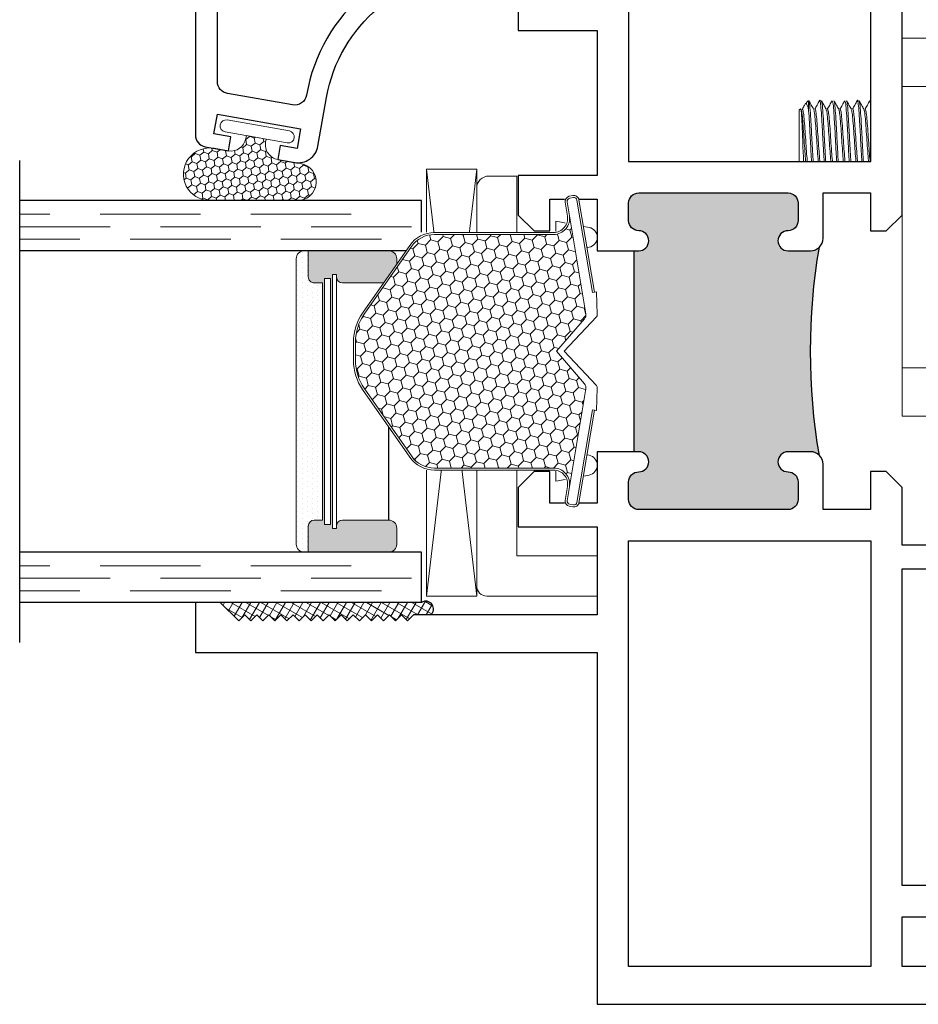
# Model space of a CAD drawing. Units: inches. Extents: x -60 to 540, y -240 to 78.
# Drawn here: x 278 to 281, y -12 to -10 of the extents above; entities that cross this region are included whole.
import ezdxf

# ---------------------------------------------------------------- set-up
doc = ezdxf.new("R2010")
doc.units = ezdxf.units.IN
doc.header["$LTSCALE"] = 0.5
doc.header["$MEASUREMENT"] = 0
doc.linetypes.add('DASHED', pattern=[0.75, 0.5, -0.25])
doc.layers.add('E600', color=7, linetype='Continuous')

# ---------------------------------------------------------------- blocks, each defined once
blk = doc.blocks.new('20739')
h = blk.add_hatch(color=256)
h.dxf.hatch_style = 1
h.paths.add_polyline_path([(1.619630000000001, 1.735000000000014), (1.607129999999996, 1.735000000000014, -1), (1.607129999999999, 1.785000000000018, 0.4142135623731211), (1.632130000000004, 1.81000000000002), (1.632130000000004, 1.85394000000001, 0.4142135623731007), (1.607129999999999, 1.878940000000014), (1.235619999999996, 1.878940000000007, 0.4142135623730895), (1.210620000000006, 1.853940000000016), (1.210620000000006, 1.810000000000011, 0.4142135623731366), (1.23562000000001, 1.785000000000011, -1), (1.235620000000011, 1.735000000000014), (1.179620000000003, 1.735000000000014, -0.1989123673796093), (1.157699689783227, 1.744079689783222, -0.08460836986150426), (1.157699689783223, 1.225920310216793, -0.1989123673796888), (1.17962000000001, 1.235000000000014), (1.235620000000013, 1.235000000000014, -1), (1.235620000000007, 1.185000000000002, 0.4142135623731522), (1.210620000000006, 1.160000000000005), (1.210620000000006, 1.116060000000004, 0.4142135623730951), (1.235619999999997, 1.091060000000013), (1.60713, 1.091060000000013, 0.4142135623730951), (1.632130000000004, 1.116060000000017), (1.632130000000004, 1.160000000000011, 0.4142135623731054), (1.607129999999997, 1.185000000000016, -1), (1.607129999999997, 1.235000000000014), (1.619630000000001, 1.235000000000014)])
blk.add_line((1.619630000000001, 1.735000000000014), (1.619630000000001, 1.235000000000014))
for points in [[(1.906980000000004, 2.381654999999995), (1.906980000000004, 2.283230000000003), (1.710130000000007, 2.283230000000003), (1.710130000000007, 1.922254999999993), (1.906980000000004, 1.922254999999993), (1.906980000000004, 1.823829999999994), (1.867610000000006, 1.784459999999996), (1.828240000000008, 1.784459999999996), (1.828240000000008, 1.863199999999992), (1.710130000000007, 1.863199999999999), (1.710130000000007, 1.735000000000014), (1.607129999999998, 1.735000000000014, -1.000000000000071), (1.607129999999998, 1.785000000000018, 0.414213562373095), (1.632130000000004, 1.810000000000016), (1.632130000000004, 1.853940000000009, 0.4142135623731367), (1.607129999999998, 1.878940000000014), (1.235619999999997, 1.878940000000007, 0.4142135623731054), (1.210620000000006, 1.853940000000016), (1.210620000000006, 1.810000000000009, 0.4142135623731367), (1.235620000000011, 1.785000000000011, -1.000000000000071), (1.235620000000011, 1.735000000000014), (1.179620000000007, 1.735000000000014, -0.4142135623731076), (1.148620000000008, 1.766000000000005), (1.148620000000008, 1.878940000000007), (1.030510000000007, 1.87894), (1.030510000000007, 1.784459999999996), (0.9911400000000015, 1.784459999999996), (0.9517700000000033, 1.823830000000001), (0.9517700000000033, 3.156000000000006)], [(0.7746050000000082, 1.002454999999998), (0.9517700000000033, 1.002454999999998), (0.9517700000000033, 1.146169999999998), (0.9911400000000015, 1.185540000000003), (1.030510000000007, 1.185540000000003), (1.030510000000007, 1.091059999999999), (1.148620000000008, 1.091060000000013), (1.148620000000008, 1.204000000000008, -0.4142135623731076), (1.179620000000007, 1.235000000000014), (1.235620000000011, 1.235000000000014, -1.000000000000071), (1.235620000000011, 1.185000000000002, 0.4142135623731367), (1.210620000000006, 1.160000000000011), (1.210620000000006, 1.116060000000004, 0.414213562373095), (1.235619999999997, 1.091060000000013), (1.607129999999998, 1.091060000000013, 0.4142135623731367), (1.632130000000004, 1.116060000000019), (1.632130000000004, 1.160000000000011, 0.414213562373095), (1.607129999999998, 1.185000000000016, -1.000000000000071), (1.607129999999998, 1.235000000000014), (1.710130000000007, 1.235000000000014), (1.710130000000007, 1.1068), (1.828240000000008, 1.1068), (1.828240000000008, 1.185540000000003), (1.867609999999999, 1.185540000000003), (1.906980000000004, 1.146169999999998), (1.906980000000004, 1.047744999999999), (1.710130000000007, 1.047744999999999), (1.710130000000007, 0.8290000000000006), (2.167129999999993, 0.8290000000000006), (2.182129999999994, 0.8140000000000001), (2.197129999999994, 0.8290000000000006), (2.212129999999995, 0.8140000000000001), (2.227129999999995, 0.8290000000000006), (2.242129999999996, 0.8140000000000001), (2.257129999999997, 0.8290000000000006), (2.27212999999999, 0.8140000000000001), (2.287129999999991, 0.8290000000000006), (2.302129999999991, 0.8140000000000001), (2.317129999999992, 0.8290000000000006), (2.332129999999992, 0.8140000000000001), (2.347129999999993, 0.8290000000000006), (2.362129999999993, 0.8140000000000001), (2.377129999999994, 0.8290000000000006), (2.392129999999995, 0.8140000000000001), (2.407129999999995, 0.8290000000000006), (2.422129999999996, 0.8140000000000001), (2.437129999999996, 0.8290000000000006), (2.452129999999997, 0.8140000000000001), (2.467129999999997, 0.8290000000000006), (2.482129999999998, 0.8140000000000001), (2.497129999999999, 0.8290000000000006), (2.512129999999999, 0.8140000000000001), (2.52713, 0.8290000000000006), (2.54213, 0.8140000000000001), (2.557130000000001, 0.8290000000000006), (2.572130000000001, 0.8140000000000001), (2.587130000000002, 0.8290000000000006), (2.602130000000002, 0.8140000000000001), (2.648130000000002, 0.8599999999999994), (2.710130000000007, 0.8599999999999994), (2.710130000000007, 0.7349999999999994), (1.710130000000007, 0.7349999999999994), (1.710130000000007, -0.1400000000000006), (0.03100000000000591, -0.1400000000000006, -0.414213562373095)]]:
    blk.add_lwpolyline(points, format="xyb")
for points in [[(1.029769999999999, 1.956940000000031), (1.029769999999999, 3.016000000000027), (1.632130000000004, 3.016000000000027), (1.632130000000004, 1.956940000000031)], [(1.029769999999999, 1.013059999999996), (1.029769999999999, -0.04599999999999937), (1.632130000000004, -0.04599999999999937), (1.632130000000004, 1.013059999999996)]]:
    blk.add_lwpolyline(points, close=True)
for points in [[(0.3200000000000074, -0.04599999999999937), (0.9517700000000033, -0.04599999999999937), (0.9517700000000033, 0.07726000000000255), (0.7746050000000082, 0.07726000000000255)], [(0.833660000000009, 0.1560000000000059), (0.9517700000000033, 0.1560000000000059), (0.9517700000000033, 0.9433999999999969), (0.833660000000009, 0.9433999999999969)]]:
    blk.add_lwpolyline(points)
blk.add_arc((-0.3623925214836184, 1.485000000000019), 1.542012521483625, 350.327631226252, 9.672368773747273)
blk = doc.blocks.new('75H')
at = {"lineweight": 5}
h = blk.add_hatch(dxfattribs=at)
h.set_pattern_fill('DOTS', color=256, scale=0.2, style=0)
h.set_pattern_definition([(0, (0.4370000000000004, 0.3119999999999999), (0.00625, 0.0125), [0, -0.0125])])
h.paths.add_polyline_path([(0.1450000000000003, 0.3119999999999999, 0.4142135623730951), (0.1250000000000003, 0.2919999999999999), (0.1250000000000003, 0.282), (0.1900000000000003, 0.2819999999999999, -0.4142135623730941), (0.2050000000000003, 0.267), (0.2050000000000003, 0.2469999999999999), (0.7950000000000004, 0.2469999999999999), (0.7950000000000002, 0.2669999999999999, -0.4142135623730969), (0.8100000000000003, 0.2819999999999999), (0.8750000000000003, 0.2819999999999999), (0.8750000000000003, 0.2919999999999999, 0.4142135623730951), (0.8550000000000003, 0.3119999999999999)])
h = blk.add_hatch(color=256)
h.paths.add_polyline_path([(0.2050000000000003, 0.197, 0.4142135623730946), (0.1900000000000003, 0.2119999999999999), (0.1840000000000003, 0.2119999999999999), (0.1840000000000002, 0.2219999999999999), (0.8160000000000002, 0.2219999999999999), (0.8160000000000006, 0.212), (0.8100000000000003, 0.212, 0.4142135623730973), (0.7950000000000002, 0.197), (0.7950000000000002, 0.08199999999999996, 0.414213562373095), (0.8150000000000002, 0.06199999999999997), (0.8550000000000003, 0.062, 0.4142135623730951), (0.8750000000000003, 0.082), (0.8750000000000002, 0.2819999999999999), (0.8100000000000002, 0.2819999999999999, 0.4142135623730947), (0.7950000000000002, 0.2669999999999999), (0.7950000000000004, 0.2469999999999999), (0.2050000000000003, 0.2469999999999999), (0.2050000000000003, 0.267, 0.4142135623730941), (0.1900000000000003, 0.2819999999999999), (0.125, 0.282), (0.125, 0.08199999999999996, 0.4142135623730937), (0.145, 0.06200000000000006), (0.1850000000000003, 0.06200000000000003, 0.414213562373095), (0.2050000000000003, 0.08199999999999999)])
h.paths.add_polyline_path([(0.1940000000000003, 0.2270000000000001), (0.1940000000000003, 0.242), (0.8060000000000004, 0.2419999999999999), (0.8060000000000004, 0.227)], flags=16)
for p, q in [((-0.1, 1), (1.1, 1)), ((0, 0), (0, 1)), ((0.125, 0), (0.125, 1)), ((0.8750000000000003, 0), (0.8750000000000003, 1)), ((1, 0), (1, 1)), ((0.2050000000000003, 0.08199999999999999), (0.7950000000000002, 0.08199999999999996)), ((0, 0), (0.125, 0)), ((0.8750000000000003, 0), (1, 0))]:
    blk.add_line(p, q)
at = {"linetype": 'DASHED', "lineweight": 9}
for p, q in [((0.02875000000000003, 0.1), (0.02875000000000003, 1)), ((0.06000000000000001, 0.02499999999999997), (0.06000000000000001, 1)), ((0.09125000000000003, 0.175), (0.09125000000000003, 1)), ((0.9037500000000004, 0.1), (0.9037500000000004, 1)), ((0.9350000000000004, 0.02499999999999997), (0.9350000000000004, 1)), ((0.9662500000000004, 0.175), (0.9662500000000004, 1))]:
    blk.add_line(p, q, dxfattribs=at)
at = {"lineweight": 5}
for p, q in [((0.1450000000000003, 0.3119999999999999), (0.8550000000000003, 0.3119999999999999)), ((0.1250000000000003, 0.08199999999999996), (0.1250000000000003, 0.2919999999999999)), ((0.1250000000000003, 0.282), (0.1900000000000003, 0.2819999999999999)), ((0.8100000000000002, 0.2819999999999999), (0.8750000000000003, 0.282)), ((0.8750000000000003, 0.08199999999999999), (0.8750000000000003, 0.2919999999999999)), ((0.2050000000000003, 0.2469999999999999), (0.2050000000000003, 0.267)), ((0.2050000000000003, 0.2469999999999999), (0.7950000000000003, 0.2469999999999999)), ((0.7950000000000003, 0.2469999999999999), (0.7950000000000002, 0.2669999999999999)), ((0.1840000000000003, 0.2219999999999999), (0.8160000000000004, 0.2219999999999999)), ((0.1840000000000003, 0.2219999999999999), (0.1840000000000003, 0.2119999999999999)), ((0.1940000000000003, 0.2419999999999999), (0.8060000000000004, 0.2419999999999999)), ((0.1940000000000003, 0.2419999999999999), (0.1940000000000003, 0.2269999999999999)), ((0.1940000000000003, 0.2269999999999999), (0.8060000000000004, 0.227)), ((0.8060000000000004, 0.2419999999999999), (0.8060000000000004, 0.2269999999999999)), ((0.8160000000000004, 0.2219999999999999), (0.8160000000000005, 0.2119999999999999)), ((0.1840000000000003, 0.2119999999999999), (0.8160000000000005, 0.2119999999999999)), ((0.2050000000000003, 0.197), (0.2050000000000003, 0.08199999999999999)), ((0.7950000000000002, 0.197), (0.7950000000000002, 0.08199999999999996)), ((0.1450000000000003, 0.06200000000000006), (0.1850000000000003, 0.06200000000000003)), ((0.8150000000000002, 0.06199999999999997), (0.8550000000000003, 0.062))]:
    blk.add_line(p, q, dxfattribs=at)
for centre, radius, start, end in [((0.1450000000000003, 0.2919999999999999), 0.02, 90, 180), ((0.8550000000000003, 0.2919999999999999), 0.02, 0, 90), ((0.1900000000000003, 0.267), 0.015, 0, 90), ((0.8100000000000002, 0.267), 0.015, 90.00000000000001, 180.0000000000002), ((0.1900000000000003, 0.197), 0.015, 0, 90), ((0.8100000000000002, 0.197), 0.015, 90, 180), ((0.1450000000000003, 0.08199999999999996), 0.02, 180, 270), ((0.1850000000000003, 0.08199999999999999), 0.02, 270, 0), ((0.8150000000000002, 0.08199999999999996), 0.02, 180, 270), ((0.8550000000000003, 0.08199999999999999), 0.02, 270, 0)]:
    blk.add_arc(centre, radius, start, end, dxfattribs=at)
blk = doc.blocks.new('21284')
blk.add_lwpolyline([(0.05499999999999972, -0.1627950000000027, -0.4142135623730953), (0.02500000000000036, -0.1927949999999967), (-0.0887399999999996, -0.1927949999999967, -0.4142135623730949), (-0.118739999999999, -0.1627950000000027), (-0.118739999999999, -0.1477950000000021), (-0.09873999999999938, -0.127794999999999), (-0.0887399999999996, -0.1377950000000041), (0, -0.1377950000000041), (0, 0), (0.8031499999999987, 0), (0.8031499999999987, -1.086508929029783, -0.3638540332695273), (0.7783715712495134, -1.11605102092738), (0.7210557655986705, -1.126181602199914), (0.7149780793803266, -1.091713330844485), (0.756832408883346, -1.084333283293638), (0.748149999999999, -1.035092895643032), (0.5413355609076955, -1.071531728644572), (0.5500179697910426, -1.120772116295186), (0.5918722992940602, -1.113392068744339), (0.597949985512404, -1.147860340099768), (0.5560956560093846, -1.155240387650615, -0.4142135623730967), (0.498172859475428, -1.114682408883347), (0.476822223171375, -0.9935969333749028, 0.3639702342662029), (0.107519315791798, -0.6837149999999994), (-0.1068627166317011, -0.6837149999999994), (-0.08842148347421919, -0.7525386190979546, -0.8507048717888285), (-0.1244277085251611, -0.7687386284488937), (-0.1828815627877454, -0.6802504426733407, -0.5975878266343371), (-0.1578500000000034, -0.6337150000000022), (0.107519315791798, -0.6337150000000022, -0.3658090632801776), (0.5265328337849233, -0.9876328521777538, 0.4161160319498971), (0.561319703914446, -1.012159521392434), (0.7233594453300078, -0.9835875430338419, 0.3639702342662027), (0.748149999999999, -0.9540433104434811), (0.748149999999999, -0.08500000000000085, 0.414213562373095), (0.7181499999999996, -0.05499999999999972), (0.08500000000000085, -0.05499999999999972, 0.414213562373095), (0.05499999999999972, -0.08500000000000085)], format="xyb", close=True)
blk = doc.blocks.new('U4512-00000_angled')
at = {"lineweight": 5}
h = blk.add_hatch(dxfattribs=at)
h.set_pattern_fill('HONEY', color=256, scale=0.1, angle=20)
h.set_pattern_definition([(20, (51.70171259062841, -50.19668777710029), (0.01391675998066049, 0.01658534870422346), [0.0125, -0.025]), (140, (51.70171259062841, -50.19668777710029), (-0.02132171329881108, 0.003759593329510888), [0.0125, -0.025]), (80, (51.70171259062841, -50.19668777710029), (-0.007404953318150592, 0.02034494203373435), [-0.02499999999999999, 0.0125])])
edge = h.paths.add_edge_path()
edge.add_line((-0.01768003630920845, -0.04373118242290275), (0.03156149637946726, -0.03505526987898833))
edge.add_line((0.03156149637946726, -0.03505526987898833), (0.03286288326104625, -0.04244149978229217))
edge.add_arc((0.06979403277755887, -0.03593456537435385), 0.03750000000000296, 189.9924409916101, 279.9924409916081)
edge.add_line((0.07630096718549595, -0.07286571489086668), (0.1112359142833839, -0.06671049328834044))
edge.add_arc((0.1225988058291067, -0.1312024061165599), 0.06548528173965903, -90.00000000000642, 99.99244099159392, ccw=False)
edge.add_line((0.1225988058290994, -0.1966876878562189), (-0.09589083106564544, -0.1966876878562047))
edge.add_arc((-0.09589083106564539, -0.1503032495849374), 0.04638443827126734, 99.99244099160899, 269.99999999999994, ccw=False)
edge.add_line((-0.1039393776624493, -0.1046224329173242), (-0.04680286453620397, -0.09455549625064208))
edge.add_arc((-0.05330979894413446, -0.05762434673412997), 0.03750000000000109, 279.9924409915984, 369.9924409915984)
edge.add_line((-0.01637864942762235, -0.05111741232619949), (-0.01768003630920845, -0.04373118242290275))
blk.add_lwpolyline([(0.08424993635635758, -0.02577204345700324, 1), (0.07904438883001319, 0.003772876156205029), (-0.07557402381244316, -0.02346948923167957, 1), (-0.07036847628609877, -0.05301440884488073), (0.08424993635635758, -0.02577204345700324)], format="xyb", dxfattribs=at)
blk.add_lwpolyline([(-0.01768003630920845, -0.04373118242290275), (0.03156149637946726, -0.03505526987898833), (0.03286288326104625, -0.04244149978229217, 0.4142135623730853), (0.07630096718549595, -0.07286571489086668), (0.1112359142833839, -0.06671049328834044, -1.091236240749254), (0.1225988058290994, -0.1966876878562189), (-0.09589083106564544, -0.1966876878562047, -0.9163918523392444), (-0.1039393776624493, -0.1046224329173242), (-0.04680286453620397, -0.09455549625064208, 0.414213562373095), (-0.01637864942762235, -0.05111741232619949)], format="xyb", close=True, dxfattribs=at)
blk = doc.blocks.new('14484')
at = {"lineweight": 5}
for p, q in [((0, -0.5700000686438997), (0, 0.2499999786455831)), ((0, 0.2499999786455831), (0.08900099851953769, 0.2499999786455831)), ((0.08900099851953769, 0.2499999786455831), (0.08900099851953769, 0.1300000182287064)), ((0.08929432846429108, 0.2499999786455831), (0.08900099851953769, 0.2499999786455831)), ((0.1200013339425703, 0.2499999786455831), (0.08929432846429108, 0.2499999786455831)), ((0.08929432846429108, 0.2499999786455831), (0.08929432846429108, 0.1552545531528224)), ((0.1200013339425703, 0.2437867370881506), (0.1200013339425703, 0.2499999786455831)), ((0.08929432846429108, 0.239799805095769), (0.09363918514702846, 0.2387163089954996)), ((0.09363918514702846, 0.2387163089954996), (0.09363918514702846, -0.6787163594106929)), ((0.1200013339425703, 0.2360426798814999), (0.1152892817099223, 0.2354557266620176)), ((0.1200013339425703, 0.2360426798814999), (0.1200013339425703, 0.2437867370881506)), ((0.1200013339425703, 0.2360426798814999), (0.1200013339425703, -0.6760428036291799)), ((0.1189089196873425, 0.1809999757395033), (0.08900099851953769, 0.1549999427607744)), ((0.1189089196873425, -0.1809999757395033), (0.1189089196873425, 0.1809999757395033)), ((0.08900099851953769, 0.1300000182287064), (0, 0.1300000182287064)), ((0.08900099851953769, -0.5700000686438997), (0.08900099851953769, 0.1300000182287064)), ((-0.2531320091307663, 0.07451959247665485), (-0.2560911216135082, 0.07156238663853998)), ((-0.2334296234010651, 0.09422197820634182), (-0.2413706516656333, 0.0862806566118266)), ((-0.2326528857073384, 0.07065673043408793), (-0.2326528857073384, 0.09490426365785964)), ((-0.08004622196588684, 0.0941540723241232), (-0.07835664148406352, 0.08957973850055367)), ((-0.2560911216135082, -0.05775414798578817), (-0.2560911216135082, 0.07156238663853998)), ((0.08900099851953769, -0.1550000894257337), (0.1189089196873425, -0.1809999757395033)), ((0.08929432846429108, -0.1552546998177959), (0.08929432846429108, -0.6900000290607764)), ((0.4304805205938345, -0.2649999920308019), (0.4100013971704209, -0.2942499741325193)), ((0.4350001483827151, -0.2649999920308019), (0.4304805205938345, -0.2649999920308019)), ((0.4304805205938345, -0.4385001077426622), (0.4304805205938345, -0.2649999920308019)), ((0.4350001483827151, -0.4385001077426622), (0.4350001483827151, -0.2649999920308019)), ((0.4499998684380012, -0.280000005416035), (0.4499998684380012, -0.4397885595250344)), ((0.4100013971704209, -0.2999999743746926), (0.1300003650995643, -0.2999999743746926)), ((0.1300003650995643, -0.2999999743746926), (0.1300003650995643, -0.4049494686558504)), ((0.4100013971704209, -0.4476319089179768), (0.4100013971704209, -0.2942499741325193)), ((0.1300003650995643, -0.3525000212230012), (0.1200013339425703, -0.3525000212230012)), ((0.1599998052101506, -0.4049494686558504), (0.1300003650995643, -0.4049494686558504)), ((0.1300003650995643, -0.4049494686558504), (0.1300003650995643, -0.4534555349762925)), ((0.1599998052101506, -0.4534555349762925), (0.1599998052101506, -0.4049494686558504)), ((0.4350001483827151, -0.4385001077426622), (0.4304805205938345, -0.4385001077426622)), ((0.4499998684380012, -0.5002114481813251), (0.4499998684380012, -0.4397885595250344)), ((0.1599998052101506, -0.4534555349762925), (0.1300003650995643, -0.4534555349762925)), ((0.1300003650995643, -0.4534555349762925), (0.1300003650995643, -0.6400000333316669)), ((0.4100013971704209, -0.4476319089179768), (0.4100013971704209, -0.4541777133002896)), ((0.4100013971704209, -0.4541777133002896), (0.4100013971704209, -0.4858224410710292)), ((0.4100013971704209, -0.4858224410710292), (0.4100013971704209, -0.4923680987883685)), ((0.4100013971704209, -0.6457500335738402), (0.4100013971704209, -0.4923680987883685)), ((0.4304805205938345, -0.6750000156755434), (0.4304805205938345, -0.5015000466286565)), ((0.4350001483827151, -0.5015000466286565), (0.4304805205938345, -0.5015000466286565)), ((0.4350001483827151, -0.6750000156755434), (0.4350001483827151, -0.5015000466286565)), ((0.4499998684380012, -0.5002114481813251), (0.4499998684380012, -0.6600000022903103)), ((0, -0.5700000686438997), (0.08900099851953769, -0.5700000686438997)), ((0, -0.6900000290607764), (0, -0.5700000686438997)), ((0.08900099851953769, -0.5700000686438997), (0.08900099851953769, -0.6900000290607764)), ((0.1200013339425703, -0.5874999864833583), (0.1300003650995643, -0.5874999864833583)), ((0.1300003650995643, -0.6400000333316669), (0.4100013971704209, -0.6400000333316669)), ((0.4100013971704209, -0.6457500335738402), (0.4304805205938345, -0.6750000156755434)), ((0.09363918514702846, -0.6787163594106929), (0.08929432846429108, -0.6797998555109622)), ((0.1152892817099223, -0.6754558504096977), (0.1200013339425703, -0.6760428036291799)), ((0.1200013339425703, -0.6837868608358306), (0.1200013339425703, -0.6760428036291799)), ((0.1200013339425703, -0.6900000290607764), (0.1200013339425703, -0.6837868608358306)), ((0.4304805205938345, -0.6750000156755434), (0.4350001483827151, -0.6750000156755434)), ((0.08900099851953769, -0.6900000290607764), (0, -0.6900000290607764)), ((0.08900099851953769, -0.6900000290607764), (0.08929432846429108, -0.6900000290607764)), ((0.1200013339425703, -0.6900000290607764), (0.08929432846429108, -0.6900000290607764))]:
    blk.add_line(p, q, dxfattribs=at)
for centre, radius, start, end in [((0.4350004295366455, -0.2800000409964056), 0.01500000000000057, 0, 90), ((0.4350004295366597, -0.6600000409964153), 0.01500000000000412, 270, 0)]:
    blk.add_arc(centre, radius, start, end, dxfattribs=at)
for points, knots in [([(0.1152892817099223, 0.2354557266620176), (0.1126900099803856, 0.2359991362288483), (0.1074915141375948, 0.2370859454077348), (0.09825659994776231, 0.2381728577848108), (0.09363918514702846, 0.2387163089954996)], [0, 0, 0, 0, 0.5000045798131106, 1, 1, 1, 1]), ([(-0.2450992606405352, -0.05775414798578815), (-0.2452418172020421, -0.05483376879687135), (-0.2457369271419021, -0.04393034617505645), (-0.2466416268580076, -0.02368360862269725), (-0.2477258147583257, 0.004361431596116461), (-0.2488041357007802, 0.03088571188023792), (-0.2499441971849592, 0.053345293706478), (-0.2509730319317214, 0.0685709062134876), (-0.2519236760051768, 0.075717077691273), (-0.2524363710413837, 0.07438462528038059), (-0.2525922820323956, 0.07397942538337787)], [0.120821915708073, 0.120821915708073, 0.120821915708073, 0.120821915708073, 0.1750476364508696, 0.3084326460765033, 0.4388766553455228, 0.5694477189600693, 0.695871333895667, 0.8223437495844028, 0.9459745850717296, 0.9999999999999999, 0.9999999999999999, 0.9999999999999999, 0.9999999999999999]), ([(-0.2424712256183739, 0.08430390611408001), (-0.2425541446490627, 0.08415572722577025), (-0.2446167409041351, 0.08046980352842326), (-0.2466711083919506, 0.07678086875680634), (-0.2486428876561462, 0.07324023392256862)], [0, 0, 0, 0, 0.04020129022889553, 1, 1, 1, 1]), ([(-0.2408684708002085, 0.08577686243170746), (-0.240441512259622, 0.08647287408664539), (-0.2388039326964844, 0.08914239431755533), (-0.2363041933364656, 0.08484637886773072), (-0.2340151858140871, 0.07745351041219095), (-0.2329742047641332, 0.07225985365266041), (-0.2326528857073384, 0.07065673043408793)], [0, 0, 0, 0, 0.1525976425216521, 0.5852811386257271, 0.871988953711237, 0.9999999999999999, 0.9999999999999999, 0.9999999999999999, 0.9999999999999999]), ([(-0.2200396980826298, 0.07323143402422971), (-0.2220144815536145, 0.0767687508151127), (-0.2259659612911094, 0.0838468106782031), (-0.2299117068050123, 0.09093247930011472), (-0.2318855345718447, 0.09447702859331031)], [0, 0, 0, 0, 0.4997579646553706, 1, 1, 1, 1]), ([(-0.2318550282575984, 0.09270604905182012), (-0.2314703134536558, 0.09211060494452994), (-0.2304351697444673, 0.09050845650745742), (-0.2287448608073817, 0.07210290479648762), (-0.2267933490580987, 0.04211934453127952), (-0.2248416985319466, 0.005279984430409002), (-0.2230076704299968, -0.03050355958767336), (-0.2218283099479477, -0.04942713558334833), (-0.2212997333707029, -0.05775414798578611)], [0, 0, 0, 0, 0.1057826782793133, 0.2846271389685641, 0.4634700260323764, 0.6423133269942704, 0.8211566274535717, 0.9664640173743442, 0.9664640173743442, 0.9664640173743442, 0.9664640173743442]), ([(-0.2055327723345357, 0.09452293472966034), (-0.2075063904368619, 0.090976039814187), (-0.2114516617310471, 0.08388578122916357), (-0.2154051805585766, 0.07680194684326835), (-0.2173809554633124, 0.0732617936735167)], [0, 0, 0, 0, 0.5002490209542095, 1, 1, 1, 1]), ([(-0.2055491988114539, 0.09373666381272727), (-0.2054694469316161, 0.0941421635017079), (-0.2047426071356284, 0.09783779189078956), (-0.2033527308670813, 0.09102069212911346), (-0.201403113925906, 0.07274304731789272), (-0.1994509576171453, 0.0419477816569227), (-0.1974947333824559, 0.005325879558021995), (-0.1956653416372421, -0.03051062879917988), (-0.1944857684152047, -0.04943058451560641), (-0.1939569984996627, -0.05775414798578815)], [0, 0, 0, 0, 0.02012789358582762, 0.1834408680728779, 0.3467531695659786, 0.5100645774826605, 0.6733769067431398, 0.8366881487620832, 0.9693653841887648, 0.9693653841887648, 0.9693653841887648, 0.9693653841887648]), ([(-0.2011398630818064, 0.0941540723241232), (-0.2005768911840846, 0.09343427317964625), (-0.1993634270387332, 0.09188277397125688), (-0.1974947320762226, 0.07226528291297285), (-0.1955431312424025, 0.04207585044262174), (-0.193591504555755, 0.005291582865190492), (-0.1917574816997006, -0.0305053358069015), (-0.1905781326282067, -0.04942800634619186), (-0.1900495674519512, -0.05775414798572741)], [0, 0, 0, 0, 0.1475519426668178, 0.3180425039388716, 0.488531565090188, 0.6590210208062338, 0.8295104760431634, 0.9680275879413769, 0.9680275879413769, 0.9680275879413769, 0.9680275879413769]), ([(-0.1889138709841802, 0.0734474715285458), (-0.1908885311891595, 0.07698804617940169), (-0.1948400530705214, 0.0840731427292738), (-0.1987873207317108, 0.09115725156784293), (-0.2007620541129569, 0.09470127933607131)], [0, 0, 0, 0, 0.4997214400574536, 1, 1, 1, 1]), ([(-0.174263800223045, 0.09456092095751245), (-0.1762374170635042, 0.09101399183719394), (-0.1801826808075759, 0.08392367391204658), (-0.1841362071912442, 0.07683843199486518), (-0.1861119833518217, 0.07329757992678054)], [0, 0, 0, 0, 0.5002496584455322, 1, 1, 1, 1]), ([(-0.17379681895099, 0.0941540723241232), (-0.1732326753413389, 0.09343428553439281), (-0.1720166902912439, 0.09188281892092931), (-0.1701524620705754, 0.07226524593780681), (-0.1682008799244983, 0.04207576470474095), (-0.1662445020402714, 0.005291750921934124), (-0.1644151155301767, -0.03050540340881255), (-0.1632355074636855, -0.04942802245771065), (-0.1627067028951922, -0.05775414798572656)], [0, 0, 0, 0, 0.1475525099420945, 0.3180425039426741, 0.4885315650935122, 0.6590215880818665, 0.8295104760436417, 0.9680275341079783, 0.9680275341079783, 0.9680275341079783, 0.9680275341079783]), ([(-0.1698896640867673, 0.0941540723241232), (-0.1693266921890455, 0.09343427317964625), (-0.1681132280437083, 0.09188277397125688), (-0.1662445330811977, 0.07226528291297285), (-0.1642929322473776, 0.04207585044262174), (-0.1623413055607301, 0.005291582865190492), (-0.1605072827046624, -0.0305053358069015), (-0.1593279336331677, -0.04942800634619186), (-0.1587993684569197, -0.05775414798572741)], [0, 0, 0, 0, 0.1475519426668178, 0.3180425039388716, 0.488531565090188, 0.6590210208062338, 0.8295104760431634, 0.9680275879413769, 0.9680275879413769, 0.9680275879413769, 0.9680275879413769]), ([(-0.1575698064068121, 0.07328672671881264), (-0.1595478728492878, 0.0768311525089942), (-0.1635065374268834, 0.08392454053791454), (-0.1674576142039541, 0.09102001037651775), (-0.169434416012507, 0.09457001418579836)], [0, 0, 0, 0, 0.4996802340045406, 1, 1, 1, 1]), ([(-0.1429901348324307, 0.09460184048480613), (-0.144964691828946, 0.09105549234347876), (-0.1489116846232292, 0.08396660578079462), (-0.1528650461487331, 0.07688051881772395), (-0.1548406646007692, 0.07333937944390101)], [0, 0, 0, 0, 0.5002687107453818, 1, 1, 1, 1]), ([(-0.1425466199559509, 0.0941540723241232), (-0.141982476346314, 0.09343428553439281), (-0.1407664912962048, 0.09188281892092931), (-0.1389022630755363, 0.07226524593780681), (-0.1369506809294592, 0.04207576470474095), (-0.1349943030452323, 0.005291750921934124), (-0.1331649165351508, -0.03050540340881255), (-0.1319853084686488, -0.04942802245771065), (-0.1314565039001537, -0.05775414798572656)], [0, 0, 0, 0, 0.1475525099420945, 0.3180425039426741, 0.4885315650935122, 0.6590215880818665, 0.8295104760436417, 0.9680275341079783, 0.9680275341079783, 0.9680275341079783, 0.9680275341079783]), ([(-0.1386394650917424, 0.0941540723241232), (-0.1380764980376341, 0.09343427293642748), (-0.1368630443325429, 0.09188277320377125), (-0.1349942617065807, 0.07226528654751263), (-0.1330430033682433, 0.04207583687878724), (-0.131090100644073, 0.005291674283931513), (-0.129260550614096, -0.0305054529949289), (-0.128079412642621, -0.04942802973712702), (-0.1275498677414687, -0.05775414798572608)], [0, 0, 0, 0, 0.14755194266713, 0.3180425039395446, 0.4885315650912218, 0.6590210208076284, 0.8295099087702426, 0.968027403402425, 0.968027403402425, 0.968027403402425, 0.968027403402425]), ([(-0.1263055275744307, 0.07326311365826399), (-0.1282796339862102, 0.07679858165453624), (-0.1322293979751379, 0.08387229566123011), (-0.1361721659490627, 0.09095468365318737), (-0.1381443241449745, 0.0944972683594969)], [0, 0, 0, 0, 0.4998036382190726, 1, 1, 1, 1]), ([(-0.1117328959187205, 0.0946148936673481), (-0.1137072702523199, 0.09106765435976882), (-0.1176539505223531, 0.08397689190906732), (-0.1216091893527107, 0.07688906310901444), (-0.1235857723266065, 0.07334700602246613)], [0, 0, 0, 0, 0.500262042655307, 1, 1, 1, 1]), ([(-0.1117469757560627, 0.09397968767196829), (-0.1116844211019128, 0.09429341170268657), (-0.1109749137119564, 0.09785173236155487), (-0.1096019279916334, 0.09097769930439625), (-0.1076528408315625, 0.07275455262901431), (-0.1056992731283515, 0.04194478705114335), (-0.1037481733664833, 0.005326533136489786), (-0.1019140540582566, -0.03051068697860966), (-0.1007347457087074, -0.04943063007731202), (-0.1002062207004956, -0.05775414798578815)], [0, 0, 0, 0, 0.01585971494469566, 0.1798840567057665, 0.343907722541425, 0.5079304909083776, 0.6719536388750462, 0.8359767863807706, 0.9692317977615895, 0.9692317977615895, 0.9692317977615895, 0.9692317977615895]), ([(-0.1073892660967033, 0.0941540723241232), (-0.1068260278011479, 0.09343428284156374), (-0.1056119916110134, 0.09188280722631958), (-0.1037481181060116, 0.0722651720396712), (-0.1017917208543793, 0.0420759163373603), (-0.09984019116373588, 0.005291663974411165), (-0.09801030185250599, -0.03050545141618355), (-0.09682918299782539, -0.04942802896314094), (-0.09629965562058662, -0.0577541479857261)], [0, 0, 0, 0, 0.147551942666672, 0.3180419366675616, 0.4885315650928093, 0.6590210208086867, 0.8295099087707719, 0.968027405988664, 0.968027405988664, 0.968027405988664, 0.968027405988664]), ([(-0.09515858071995353, 0.0734385249652334), (-0.09713502539968033, 0.07698129509153517), (-0.1010902161278437, 0.08407096053948493), (-0.1050385087692121, 0.09115910493661517), (-0.1070138037674013, 0.09470523929032737)], [0, 0, 0, 0, 0.4997090698148878, 1, 1, 1, 1]), ([(-0.08047331036544847, 0.09463220013409313), (-0.08244875911590555, 0.0910849557207527), (-0.08639719105731558, 0.08399489421331197), (-0.09035067777330141, 0.07690489732123496), (-0.09232618677333448, 0.07336211251462288)], [0, 0, 0, 0, 0.5003122200855695, 1, 1, 1, 1]), ([(-0.2519023700023268, 0.07316220815726382), (-0.2513456838624677, 0.07260577713986294), (-0.250138683419749, 0.07139932985069919), (-0.2482759352590165, 0.0561732518374285), (-0.2463244437080903, 0.03273577378850945), (-0.2443727666291551, 0.004031060125576857), (-0.2424164956443349, -0.02526420453383338), (-0.2408452878424518, -0.04559691834606622), (-0.2399245752457982, -0.05521035124173934), (-0.2396543912529072, -0.05775414798550015)], [0, 0, 0, 0, 0.1089627723323366, 0.2362518213210327, 0.3635439189820975, 0.4908345817852208, 0.6181263533585459, 0.7454149456753957, 0.7982692909879081, 0.7982692909879081, 0.7982692909879081, 0.7982692909879081]), ([(-0.24801398825457, 0.07319975439019544), (-0.2474507043272354, 0.07264069644889304), (-0.2462363496151738, 0.07143545232175796), (-0.2443728383450008, 0.05617697892173368), (-0.2424164749101436, 0.03273377413972156), (-0.2404648310350268, 0.004035632538041511), (-0.2385132990897745, -0.02528017745500932), (-0.2369399407646582, -0.04552889977713801), (-0.2360207653885966, -0.05520956707817372), (-0.2357524347659198, -0.05775414798552622)], [0, 0, 0, 0, 0.1123595915717289, 0.2422302374521527, 0.3721054211165443, 0.5019784271929448, 0.6318518509062846, 0.7617234581332613, 0.8152808983437854, 0.8152808983437854, 0.8152808983437854, 0.8152808983437854]), ([(-0.2326528857073384, 0.07065673043408793), (-0.2320023483920721, 0.06127337297571245), (-0.2307012700914441, 0.04250660512146709), (-0.2287449021165031, 0.00517686073887802), (-0.2269154032983287, -0.03048779991489454), (-0.2257356853798738, -0.04941939556373685), (-0.2252067709952021, -0.05775414798578818)], [0, 0, 0, 0, 0.249999541227283, 0.5000004928614047, 0.7499997801299528, 0.9531588550671641, 0.9531588550671641, 0.9531588550671641, 0.9531588550671641]), ([(-0.2200467380013009, 0.07188666289247436), (-0.2196917045400966, 0.07144462815463015), (-0.2186859256377574, 0.0701923822059527), (-0.2170257642957978, 0.05602463936796909), (-0.2150742342072363, 0.03277559422159726), (-0.2131225816256261, 0.004020390406360264), (-0.2111662511891694, -0.02526134638861066), (-0.2095952231437752, -0.0455968716639526), (-0.2086742830351959, -0.05521042065584141), (-0.2084040658522703, -0.05775414798550352)], [0, 0, 0, 0, 0.07230354368141798, 0.2048296477567287, 0.3373589259359772, 0.4698867102229043, 0.6024156488981808, 0.7349412775127893, 0.7899685739445883, 0.7899685739445883, 0.7899685739445883, 0.7899685739445883]), ([(-0.216773175817778, 0.07321676752699346), (-0.2162066486059757, 0.07265650437999938), (-0.2149884033580776, 0.07145172921264731), (-0.2131227796555635, 0.0561785642319208), (-0.2111661655856807, 0.03273341219387049), (-0.209214933046411, 0.004035495022471025), (-0.2072620099759916, -0.02527921175411763), (-0.2056927059147361, -0.04553280298182432), (-0.2047723953518854, -0.05520962340385627), (-0.2045035675720815, -0.0577541479855237)], [0, 0, 0, 0, 0.1127091753670045, 0.2423668526887459, 0.3720290603531636, 0.5016890940005111, 0.6313495445999351, 0.761007469221263, 0.8144979284472491, 0.8144979284472491, 0.8144979284472491, 0.8144979284472491]), ([(-0.1889256041819607, 0.07215872641624088), (-0.1885275882836197, 0.07168741721081773), (-0.1874790141383187, 0.07044575161578592), (-0.1857754592124934, 0.05606157852151483), (-0.1838243331691558, 0.03276567910612727), (-0.1818713004802248, 0.004023164471895768), (-0.1799201007199258, -0.02526226274702736), (-0.1783449450745808, -0.04559685057556022), (-0.1774237420035854, -0.05521039712640734), (-0.1771535362325076, -0.05775414798549908)], [0, 0, 0, 0, 0.08037492335450605, 0.2117479902513677, 0.3431242036360241, 0.4744989361258994, 0.6058740910818654, 0.7372474085473688, 0.7917964946319807, 0.7917964946319807, 0.7917964946319807, 0.7917964946319807]), ([(-0.185513590264506, 0.07319960772522194), (-0.1849503707278046, 0.07264055095499344), (-0.183736124102424, 0.07143527884989709), (-0.1818713890547343, 0.05617701860209223), (-0.1799200420566933, 0.03273373665283685), (-0.1779636607396782, 0.004035169798179084), (-0.1760120466536961, -0.02527796855623166), (-0.1744425168359114, -0.04553811426942883), (-0.1735217460924888, -0.05520969021621371), (-0.1732527225740706, -0.05775414798552095)], [0, 0, 0, 0, 0.1120559472250245, 0.2415817401613537, 0.371111347106019, 0.500640205705379, 0.6301687690984856, 0.7596948090828547, 0.8131595576821864, 0.8131595576821864, 0.8131595576821864, 0.8131595576821864]), ([(-0.157579192965045, 0.07195647541933425), (-0.1572130981872704, 0.07150662338326441), (-0.1561962503004821, 0.07025713521786514), (-0.1545293479986753, 0.05603429838860308), (-0.1525730433969414, 0.03277305149398302), (-0.150621394708395, 0.004021203206967527), (-0.1486698231841643, -0.02526173741623694), (-0.1470947491171095, -0.04559684177170091), (-0.1461735525097643, -0.05521040988345514), (-0.1459033479458767, -0.05775414798550278)], [0, 0, 0, 0, 0.07438744875739015, 0.2066151299197993, 0.338847431222869, 0.4710775154166866, 0.6033080248271777, 0.7355366847837137, 0.7904406265848531, 0.7904406265848531, 0.7904406265848531, 0.7904406265848531]), ([(-0.1542727778276998, 0.07321676752699346), (-0.153706330113792, 0.07265655982626384), (-0.1524882858854255, 0.07145193362722324), (-0.150621295341054, 0.05617862294418074), (-0.1486698152328074, 0.03273335499591923), (-0.1467134677780564, 0.004035092075348246), (-0.1447618513537066, -0.02527727601647456), (-0.1431922168487543, -0.04554124112267325), (-0.1422713908114963, -0.05520972808972288), (-0.142002287407284, -0.05775414798552032)], [0, 0, 0, 0, 0.1124351418530751, 0.2417716096982599, 0.3711118859769261, 0.5004514150041274, 0.629790649256572, 0.7591273637886918, 0.8125308593611278, 0.8125308593611278, 0.8125308593611278, 0.8125308593611278]), ([(-0.1263125674931018, 0.0719211291609767), (-0.1259519255614094, 0.07147521625764597), (-0.1249402752418973, 0.0702243691112372), (-0.1232792098344504, 0.0560293630101043), (-0.1213228281024357, 0.03277437391707139), (-0.1193712000806784, 0.004020848874610294), (-0.1174196230193161, -0.02526164250722474), (-0.1158445504136278, -0.04559684018103819), (-0.1149233541479379, -0.05521041218818449), (-0.1146531498476832, -0.05775414798550357)], [0, 0, 0, 0, 0.0733340998028672, 0.2057122563337493, 0.3380950382630214, 0.4704756005599665, 0.6028565885574826, 0.7352357249963614, 0.7902020931038072, 0.7902020931038072, 0.7902020931038072, 0.7902020931038072]), ([(-0.123013192274442, 0.07319931439527494), (-0.1224499594462714, 0.07264026466106799), (-0.1212356226962186, 0.07143494671189643), (-0.1193710054898105, 0.05617696928811), (-0.1174196396742104, 0.03273382392332991), (-0.1154632658940073, 0.004034870033486015), (-0.1135116404785208, -0.02527685677915059), (-0.1119420106767935, -0.04554291536070813), (-0.1110210677702127, -0.05520974937713105), (-0.1107519063593724, -0.05775414798551892)], [0, 0, 0, 0, 0.1118870313053796, 0.2412297848667375, 0.3705763470466658, 0.4999221619388128, 0.6292676820418772, 0.7586106823021591, 0.8120257996807976, 0.8120257996807976, 0.8120257996807976, 0.8120257996807976]), ([(-0.09517031391774822, 0.07214875319811398), (-0.09477370101575389, 0.07167842679222503), (-0.09372624489769521, 0.07043629304197196), (-0.09202896833485852, 0.05606128428852486), (-0.09007264089619582, 0.03276188217406428), (-0.08812099643490967, 0.004038894355069544), (-0.08616943083842443, -0.02532133267138903), (-0.08460119069003641, -0.0453432527918862), (-0.08368685574161544, -0.05520659736263551), (-0.0834234948707629, -0.05775414798555604)], [0, 0, 0, 0, 0.08571374895321013, 0.2263703230381418, 0.3670318117759768, 0.5076909420742699, 0.6483505246948, 0.789008139967382, 0.8459331410304449, 0.8459331410304449, 0.8459331410304449, 0.8459331410304449]), ([(-0.09177237983763575, 0.07321691419196696), (-0.09120593275370936, 0.07265649981106748), (-0.08998789042145461, 0.07145142971906893), (-0.08812088962271503, 0.05618081145036768), (-0.08616944565500262, 0.03272523128034521), (-0.08421296386831045, 0.004065398111514185), (-0.08226184862611774, -0.02539037530917909), (-0.08070339407019547, -0.04506377058058473), (-0.07979728252940035, -0.05519978021033033), (-0.07954138462597729, -0.05775414798572092)], [0, 0, 0, 0, 0.1232775951486504, 0.2650862433088739, 0.4068990671576144, 0.5487110716959018, 0.6905227530336994, 0.8323316716693839, 0.88812250084069, 0.88812250084069, 0.88812250084069, 0.88812250084069]), ([(0.4262870757035438, -0.4385001077426622), (0.4231749412788042, -0.4389613830687367), (0.4174511195104765, -0.4398097582968816), (0.4123355492045158, -0.4451810674033894), (0.4100013971704209, -0.4476319089179768)], [0, 0, 0, 0, 0.5437161656492735, 1, 1, 1, 1]), ([(0.4304805205938345, -0.4385001077426622), (0.4297320293764835, -0.4385001077426622), (0.428334657435729, -0.4385001077426622), (0.4269363778835094, -0.4385001077426622), (0.4262870757035438, -0.4385001077426622)], [0, 0, 0, 0, 0.5356420832036792, 1, 1, 1, 1]), ([(0.4469938231640947, -0.4385001077426622), (0.4462115589103797, -0.4385001077426622), (0.4443229780820582, -0.4385001077426622), (0.4407803643637487, -0.4385001077426622), (0.4374347937946391, -0.4385001077426622), (0.4356917692895217, -0.4385001077426622), (0.4350001483827151, -0.4385001077426622)], [0, 0, 0, 0, 0.2585624846938612, 0.6242342650805255, 0.8508985745348006, 1, 1, 1, 1]), ([(0.4499998684380012, -0.4397885595250344), (0.4499972984510259, -0.4397327798231814), (0.4499743396418432, -0.43923447553329), (0.4493589513177363, -0.4386145205144985), (0.4477504338995311, -0.4385367086901866), (0.4469938231640947, -0.4385001077426622)], [0, 0, 0, 0, 0.062580499147093, 0.5590587643362557, 1, 1, 1, 1]), ([(0.4100013971704209, -0.4923680987883685), (0.4128275414918528, -0.4952313220215174), (0.4180042707440373, -0.5004759697750458), (0.4237005706037161, -0.5011802539959191), (0.4262870757035438, -0.5015000466286565)], [0, 0, 0, 0, 0.5459324186677845, 1, 1, 1, 1]), ([(0.4262870757035438, -0.5015000466286565), (0.4269363778835094, -0.5015000466286565), (0.428334657435729, -0.5015000466286565), (0.4297320293764835, -0.5015000466286565), (0.4304805205938345, -0.5015000466286565)], [0, 0, 0, 0, 0.4643579167963208, 1, 1, 1, 1]), ([(0.4350001483827151, -0.5015000466286565), (0.4356913367323352, -0.5015000466286565), (0.4380520055539444, -0.5015000466286565), (0.4419587023384275, -0.5015000466286565), (0.4451980042821924, -0.5015000466286565), (0.4466171505951189, -0.5015000466286565), (0.4469938231640947, -0.5015000466286565)], [0, 0, 0, 0, 0.149197246667457, 0.5095648511247107, 0.8698277508386849, 1, 1, 1, 1]), ([(0.4469938231640947, -0.5015000466286565), (0.4478233859148327, -0.5014551169325401), (0.4494857773158736, -0.5013650806569316), (0.4500033125459902, -0.5006909431736304), (0.4499999920853975, -0.5002286625970882), (0.4499998684380012, -0.5002114481813251)], [0, 0, 0, 0, 0.4895319719278101, 0.9809911787038607, 1, 1, 1, 1]), ([(0.09363918514702846, -0.6787163594106929), (0.0982565997905192, -0.6781729021268958), (0.1074915123824121, -0.6770859777545226), (0.1126900096361561, -0.6759992294590305), (0.1152892817099223, -0.6754558504096977)], [0, 0, 0, 0, 0.4999954896754691, 1, 1, 1, 1])]:
    blk.add_open_spline(points, degree=3, knots=knots, dxfattribs=at)
blk = doc.blocks.new('RV999-1-BL')
at = {"lineweight": 5}
blk.add_lwpolyline([(-0.09374000000001814, 0.2434599999999989), (0.003149999999983777, 0.2434599999999989), (0.003149999999983777, -0.2434599999999989), (-0.09374000000001814, -0.2434599999999989), (-0.1764338783851045, -0.2588838314835158, 0.8307284189240055), (-0.1764338783851045, -0.3080361685164874), (-0.09374000000001814, -0.3234599999999972), (-0.09374000000001814, -0.2934600000000032), (0.003149999999983777, -0.2934600000000032), (0.003149999999983777, -0.5091275000000053), (-0.1968500000000191, -0.5091275000000053), (-0.1968500000000191, -0.6091275000000067), (0.07814999999998662, -0.6091275000000067, 0.4142135623730888), (0.1031499999999852, -0.5841275000000081), (0.1031499999999852, 0.4058725000000081, 0.414213562373095), (0.07314999999997696, 0.4358725000000092), (0.003149999999983777, 0.4358725000000092), (0.003149999999983777, 0.2934600000000032), (-0.09374000000001814, 0.2934600000000032), (-0.09374000000001814, 0.3234600000000043), (-0.1764338783851045, 0.3080361685164874, 0.8307284189240114), (-0.1764338783851045, 0.2588838314835087)], format="xyb", close=True, dxfattribs=at)
blk = doc.blocks.new('SB125-1062X2-Z')
at = {"lineweight": 5}
for p, q in [((0, 0), (0.125, 1.061999999999998)), ((0.125, 0), (0, 1.061999999999998))]:
    blk.add_line(p, q, dxfattribs=at)
blk.add_lwpolyline([(0, 0), (0.125, 0), (0.125, 1.061999999999998), (0, 1.061999999999998)], close=True, dxfattribs=at)
blk = doc.blocks.new('UG532-08400-1')
at = {"lineweight": 5}
h = blk.add_hatch(dxfattribs=at)
h.set_pattern_fill('HONEY', color=256, scale=0.15, angle=15)
h.set_pattern_definition([(15, (0, 0), (0.0229639663385923, 0.02296396633859229), [0.01875, -0.0375]), (135, (0, 0), (-0.03136936139016779, 0.008405395051575507), [0.01875, -0.0375]), (74.99999999999999, (0, 0), (-0.008405395051575497, 0.0313693613901678), [-0.0375, 0.01875])])
h.paths.add_polyline_path([(0.6016151528348995, -0.02324067786738958), (0.6016151528348924, 0.02324067786744091, 0.1534199067310779), (0.5799668695414802, 0.09213243267164811), (0.4624997261892292, 0.2605852107030828, 0.2452108480465391), (0.4050386102194237, 0.290568217694659), (0.1087783339901374, 0.2905682176946591, -0.4628878935266175), (0.06925807143633184, 0.3371321502864117), (0.02850721121485494, 0.09320974255411843, 0.2231697507249323), (0.03194867228149711, 0.08094708748950313), (0.1019130994850851, 3.531896997088779e-15), (0.03194867228149606, -0.08094708748949718, 0.2231697507249295), (0.02850721121485467, -0.09320974255410966), (0.06928782079667728, -0.3373102210207365, -0.4642569325273401), (0.1087783339901373, -0.2905682176946591), (0.4050386102194167, -0.2905682176946592, 0.2452108480465394), (0.4624997261892252, -0.2605852107030815), (0.5799668695414887, -0.09213243267162913, 0.1534199067311561)])
for points in [[(0.03194867228149811, 0.08094708748950195), (0.1019130994850851, 3.524958103184872e-15), (0.03194867228149612, -0.08094708748949717, 0.2231697507249299), (0.02850721121485467, -0.09320974255410966), (0.06925807143632678, -0.3371321502863829), (0.0750060782582801, -0.3717942452631782, -0.409961593417406), (0.06872932138480448, -0.3807226697441344), (0.05962807048002017, -0.3823781195269227, -0.4180396204690029), (0.05057080366384892, -0.3760208872179938), (0.01181572170848377, -0.1459477721614953), (0.002032161526063447, -0.147595781650093), (5.108595164893259e-06, -0.09122034917690414, -0.1999127848590811), (0.002140323028140267, -0.08552491771532189), (0.08234479242604598, 3.524958103184872e-15), (0.002140323028140267, 0.08552491771532188, -0.199912784859081), (5.108595164893259e-06, 0.09122034917690412), (0.002032161526063891, 0.147595781650107), (0.01181572170848377, 0.1459477721614952), (0.05057080366384914, 0.3760208872180009, -0.4180396204690029), (0.05962807048002039, 0.3823781195269227), (0.0687293213848047, 0.3807226697441344, -0.4099615934174062), (0.07500607825828032, 0.3717942452631853), (0.069258071436327, 0.3371321502863829), (0.02850721121485467, 0.09320974255411685, 0.2231697507249312)], [(0.006888748356271485, -0.1467777050982911), (0.0456438303116367, -0.3768508201547895, 0.4180396204690023), (0.06052220475529806, -0.3872938472442407), (0.06962345566008236, -0.3856383974614452, 0.4098940614724295), (0.07993477161790379, -0.3709745854742401), (0.07418758600992376, -0.3363174426482978, -0.4628658949293959), (0.1087783339901345, -0.2955646018965616), (0.4050386102194177, -0.2955646018965618, 0.2452108480465389), (0.4665980581887904, -0.2634430997692229), (0.584065201541048, -0.09499032173778599, 0.1534199067311176), (0.6066115370367949, -0.02324067786741692), (0.6066115370367949, 0.02324067786741667, 0.153419906731118), (0.584065201541048, 0.09499032173778575), (0.4665980581887905, 0.2634430997692297, 0.2452108480465386), (0.4050386102194178, 0.2955646018965615), (0.1087783339901346, 0.2955646018965616, -0.4628658949290667), (0.07418758600991676, 0.3363174426482622), (0.07993477161788261, 0.3709745854741335, 0.4098940614749123), (0.0696234556600825, 0.3856383974614523), (0.0605222047552982, 0.3872938472442407, 0.4180396204690126), (0.04564383031163684, 0.3768508201547967), (0.00688874835627154, 0.1467777050982981), (0.01181572170848391, 0.1459477721614952), (0.05057080366384921, 0.3760208872180009, -0.4180396204690029), (0.05962807048002046, 0.3823781195269227), (0.06872932138480477, 0.3807226697441344, -0.4099615934174062), (0.07500607825828039, 0.3717942452631853), (0.06925807143632706, 0.3371321502863829, 0.4628878935263759), (0.1087783339901346, 0.2905682176946591), (0.4050386102194178, 0.290568217694659, -0.2452108480465388), (0.4624997261892258, 0.2605852107030876), (0.5799668695414834, 0.0921324326716436, -0.1534199067311178), (0.6016151528348924, 0.02324067786741667), (0.6016151528348995, -0.02324067786741692, -0.1534199067311177), (0.5799668695414834, -0.09213243267163673), (0.4624997261892257, -0.2605852107030807, -0.2452108480465389), (0.4050386102194177, -0.2905682176946592), (0.1087783339901345, -0.2905682176946591, 0.4628878935263759), (0.06925807143632695, -0.3371321502863829), (0.07500607825828025, -0.3717942452631782, -0.409961593417406), (0.06872932138480463, -0.3807226697441344), (0.05962807048002032, -0.3823781195269227, -0.4180396204690029), (0.05057080366384907, -0.3760208872179938), (0.01181572170848386, -0.1459477721614953)]]:
    blk.add_lwpolyline(points, format="xyb", close=True, dxfattribs=at)

msp = doc.modelspace()

# ---------------------------------------------------------------- hatches: boundary and pattern name
at = {"lineweight": 5}
h = msp.add_hatch(dxfattribs=at)
h.set_pattern_fill('ANSI37', color=256, scale=0.15, angle=-75.00000000000001)
h.set_pattern_definition([(329.9999999999999, (240.3552680879135, -17.19683838354381), (0.009375000000000005, 0.01623797632095822), []), (59.99999999999999, (240.3552680879135, -17.19683838354381), (-0.01623797632095822, 0.009375000000000005), [])])
h.paths.add_polyline_path([(279.4345650189177, -11.2959999107559, -0.9773167271627367), (279.4562937047344, -11.3269999107559), (279.4145646289177, -11.3269999107559), (279.3995646289177, -11.3419999107559), (279.3845646289177, -11.3269999107559), (279.3695646289177, -11.3419999107559), (279.3545646289177, -11.3269999107559), (279.3395646289177, -11.3419999107559), (279.3245646289178, -11.3269999107559), (279.3095646289178, -11.3419999107559), (279.2945646289177, -11.3269999107559), (279.2795646289177, -11.3419999107559), (279.2645646289177, -11.3269999107559), (279.2495646289177, -11.3419999107559), (279.2345646289177, -11.3269999107559), (279.2195646289177, -11.3419999107559), (279.2045646289178, -11.3269999107559), (279.1895646289178, -11.3419999107559), (279.1745646289177, -11.3269999107559), (279.1595646289177, -11.3419999107559), (279.1445646289177, -11.3269999107559), (279.1295646289177, -11.3419999107559), (279.1145646289177, -11.3269999107559), (279.0995646289177, -11.3419999107559), (279.0845646289177, -11.3269999107559), (279.0695646289178, -11.3419999107559), (279.0545646289177, -11.3269999107559), (279.0395646289177, -11.3419999107559), (279.0245646289177, -11.3269999107559), (279.0095646289177, -11.3419999107559), (278.9945646289177, -11.3269999107559), (278.9795646289177, -11.3419999107559), (278.9335646289177, -11.2959999107559)])

# ---------------------------------------------------------------- linework, layer by layer
msp.add_arc((279.4450736909314, -11.31174920950188), 0.01893337261241759, 306.3420951341529, 123.7130802195516)

# ---------------------------------------------------------------- block references
at = {"xscale": -1}
for name, p in [('20739', (281.5816946289177, -12.1559999107559)), ('21284', (279.6747146289177, -9.045999910755903)), ('U4512-00000_angled', (279.0299718484639, -10.09931222289971)), ('SB125-1062X2-Z', (279.5715646289177, -11.2801274107559)), ('RV999-1-BL', (279.6747146289177, -10.67099991075589))]:
    msp.add_blockref(name, p, dxfattribs=at)
msp.add_blockref('14484', (280.6299242007838, -10.14225269283474))
at = {"rotation": 90.00000000000001}
msp.add_blockref('75H', (279.4345650189177, -11.2959999107559), dxfattribs=at)

# ---------------------------------------------------------------- next in the draw order: wipeouts: each hides what was drawn before it
msp.add_wipeout([(279.78921983649167, -10.670999910755878), (279.8716779008134, -10.583071903513616), (279.86953246739165, -10.523404129105774), (279.86467588056144, -10.524222205657583), (279.82377168926246, -10.28139070495649), (279.78957127655514, -10.287611505413476), (279.7973770429078, -10.334682468107616), (279.7895132189704, -10.363064327243535), (279.7627862949276, -10.37543530885932), (279.4273658516382, -10.37543530885932), (279.2649530918809, -10.608341973549642), (279.2649530918809, -10.733657847962128), (279.4273658516382, -10.96656451265244), (279.7627862949276, -10.966564512652429), (279.7895132189704, -10.978935494268221), (279.7973770429078, -11.007317353404176), (279.78957127655514, -11.05438831609828), (279.82377168926246, -11.060609116555266), (279.86467588056144, -10.817777615854173), (279.86953246739165, -10.818595692405975), (279.8716779008134, -10.758927917998133)]).dxf.layer = 'E600'

# ---------------------------------------------------------------- next in the draw order: block references
at = {"layer": 'E600', "xscale": -1}
msp.add_blockref('UG532-08400-1', (279.8715646289178, -10.67099991075587), dxfattribs=at)

doc.saveas('drawing.dxf')
